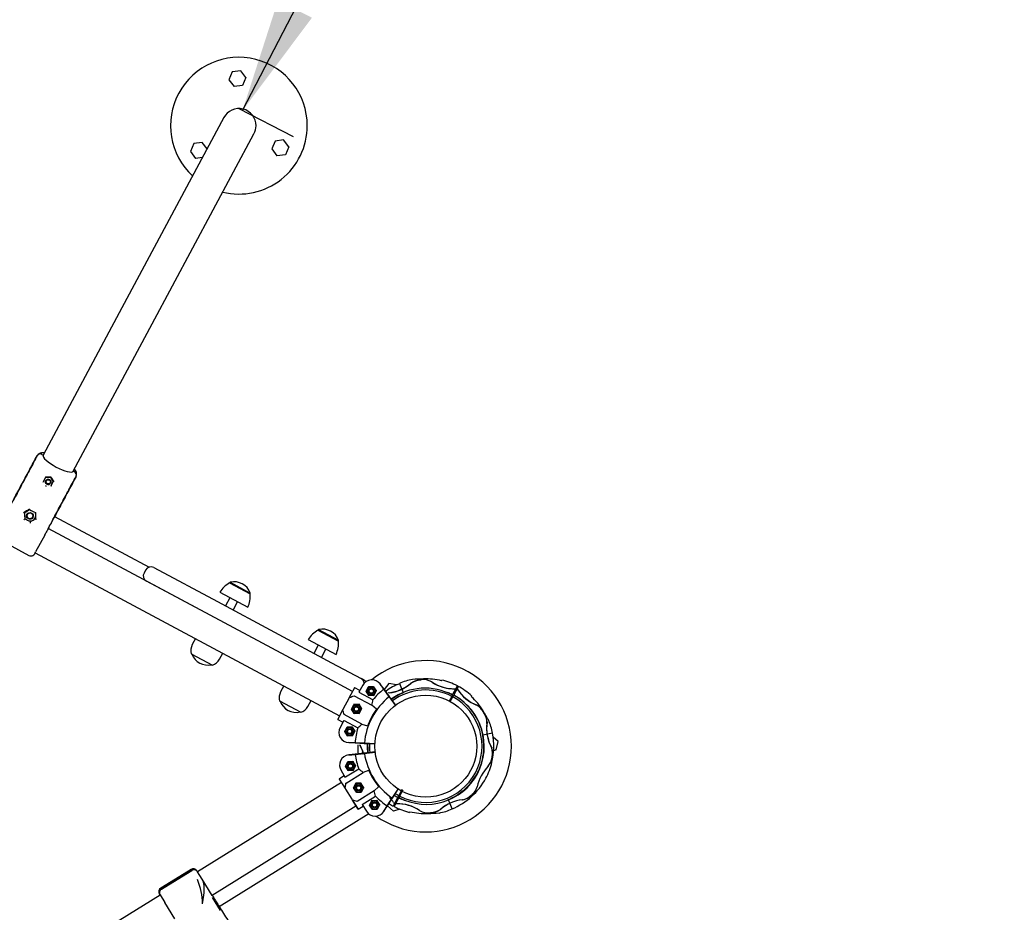
# Model space of a CAD drawing. Units: millimetres. Extents: x 20 to 203, y 5 to 287.
# Drawn here: x 92 to 113, y 112 to 131 of the extents above; entities that cross this region are included whole.
import ezdxf
from ezdxf.enums import TextEntityAlignment as Align

# ---------------------------------------------------------------- set-up
doc = ezdxf.new("R2010")
doc.units = ezdxf.units.MM
for name, color, linetype in [('-ABR008', 7, 'Continuous'), ('-ABR009', 7, 'Continuous'), ('-CAPUD120', 7, 'Continuous'), ('-DIN985M6', 7, 'Continuous'), ('-DIN985M8', 7, 'Continuous'), ('-ISO7380M6X50', 7, 'Continuous'), ('-ISO7380M8X50', 7, 'Continuous'), ('-JM205', 7, 'Continuous'), ('-JM227', 7, 'Continuous'), ('-JM233-VER2', 7, 'Continuous'), ('-JM413', 7, 'Continuous'), ('-JM414', 7, 'Continuous'), ('__GOLIATH_DPT_MA', 7, 'Continuous'), ('CT004_4A', 7, 'Continuous'), ('Default', 7, 'Continuous'), ('Predeterminado', 7, 'Continuous')]:
    doc.layers.add(name, color=color, linetype=linetype)
doc.styles.add('SEACAD_Arial', font='arial.ttf')
doc.dimstyles.new('UNE', dxfattribs={"dimtxt": 2.4, "dimasz": 2.4, "dimexe": 1.2, "dimexo": 0, "dimgap": 1.2, "dimtad": 1, "dimdec": 0, "dimlfac": 62.5, "dimrnd": 10, "dimtxsty": 'SEACAD_Arial', "dimblk1": '_SE_FILLED', "dimblk2": '_SE_FILLED', "dimsah": 1, "dimcen": 1.2, "dimadec": 1, "dimazin": 0, "dimtfac": 1, "dimtdec": 0, "dimtmove": 0, "dimatfit": 3, "dimfxl": 1, "dimtolj": 1, "dimarcsym": 0})

# ---------------------------------------------------------------- blocks, each defined once
blk = doc.blocks.new('SE2')
at = {"layer": '-ABR008', "color": 7, "linetype": 'Continuous'}
blk.add_line((93.036, 121.645), (93.008, 121.66), dxfattribs=at)
for centre, radius, start, end in [((92.311, 121.953), 0.0708, 60.8558, 150.8086), ((92.369, 121.892), 0.155, 78.4217, 124.3583), ((93.003, 121.582), 0.0708, 342.0801, 62.809)]:
    blk.add_arc(centre, radius, start, end, dxfattribs=at)
for points, knots in [([(92.249, 121.987), (92.198, 121.892), (92.147, 121.796), (92.096, 121.701), (92.044, 121.604), (91.992, 121.507), (91.94, 121.41), (91.888, 121.313), (91.837, 121.217), (91.785, 121.12), (91.744, 121.044), (91.703, 120.968), (91.662, 120.891)], [0, 0, 0, 0, 0.261475, 0.261475, 0.261475, 0.526494, 0.526494, 0.526494, 0.791513, 0.791513, 0.791513, 1, 1, 1, 1]), ([(92.479, 120.454), (92.52, 120.53), (92.561, 120.606), (92.602, 120.682), (92.654, 120.779), (92.706, 120.876), (92.757, 120.973), (92.809, 121.07), (92.861, 121.166), (92.913, 121.263), (92.964, 121.359), (93.015, 121.454), (93.066, 121.55)], [0, 0, 0, 0, 0.208483, 0.208483, 0.208483, 0.473502, 0.473502, 0.473502, 0.738521, 0.738521, 0.738521, 1, 1, 1, 1])]:
    blk.add_open_spline(points, degree=3, knots=knots, dxfattribs=at)
blk.add_open_spline([(93.074, 121.578), (93.083, 121.612), (93.07, 121.652), (93.035, 121.7)], degree=3, dxfattribs=at)
at = {"layer": '-ABR009', "color": 7, "linetype": 'Continuous'}
for p, q in [((92.343, 122.011), (92.371, 121.996)), ((92.378, 121.438), (92.427, 121.529)), ((93.006, 121.656), (93.033, 121.641)), ((92.378, 121.438), (92.378, 121.438)), ((92.433, 121.349), (92.437, 121.355)), ((92.586, 121.444), (92.538, 121.353)), ((92.538, 121.353), (92.538, 121.353)), ((92.089, 120.851), (92.089, 120.851)), ((91.973, 120.78), (91.973, 120.78)), ((91.988, 120.663), (91.978, 120.644)), ((91.978, 120.644), (91.978, 120.644)), ((92.209, 120.786), (92.209, 120.786)), ((92.215, 120.651), (92.215, 120.651)), ((92.109, 120.599), (92.099, 120.579)), ((92.099, 120.579), (92.099, 120.579)), ((91.416, 120.24), (92.074, 119.887)), ((92.406, 120.317), (92.216, 119.961)), ((92.406, 120.317), (92.421, 120.344)), ((92.406, 120.317), (92.406, 120.317)), ((92.196, 119.924), (92.216, 119.961))]:
    blk.add_line(p, q, dxfattribs=at)
for centre, radius, start, end in [((92.309, 121.949), 0.0708, 60.8565, 150.8079), ((92.465, 125.163), 3.626, 269.2803, 271.0911), ((92.442, 125.184), 3.655, 269.7666, 269.8033), ((92.442, 125.184), 3.655, 271.2808, 271.3833), ((95.627, 123.487), 3.664, 212.2842, 213.8969), ((95.594, 123.493), 3.631, 212.5757, 214.3839), ((93.001, 121.578), 0.0708, 332.8569, 62.8097), ((92.368, 121.497), 0.0595, 268.3462, 279.93), ((92.669, 121.216), 0.271, 150.5898, 153.0757), ((92.592, 121.377), 0.0596, 203.7516, 215.3033), ((144.244, 35.089), 100.384, 121.30334, 121.38638), ((96.544, 129.027), 9.311, 241.411, 242.2545), ((91.936, 120.695), 0.0658, 299.6866, 309.7861), ((-8.573, 116.632), 100.876, 2.27937, 2.362), ((92.165, 120.572), 0.0671, 173.9795, 183.8789), ((95.645, 118.687), 3.625, 150.9043, 152.7171), ((92.159, 120.484), 0.297, 331.8354, 332.8639), ((92.117, 119.967), 0.09, 241.8328, 331.8328)]:
    blk.add_arc(centre, radius, start, end, dxfattribs=at)
for centre, major_axis, ratio, start_param, end_param in [((92.69, 121.828), (-0.317, 0.17), 0.258819, 0.025003, 3.11659), ((92.248, 120.402), (-0.159, 0.085), 0.959129, 3.141593, 3.194717), ((92.248, 120.402), (0.159, -0.085), 0.93176, 0, 0.053934)]:
    blk.add_ellipse(centre, major_axis=major_axis, ratio=ratio, start_param=start_param, end_param=end_param, dxfattribs=at)
for points, knots in [([(91.66, 120.887), (91.701, 120.963), (91.742, 121.04), (91.782, 121.116), (91.834, 121.213), (91.886, 121.309), (91.938, 121.406), (91.99, 121.503), (92.042, 121.6), (92.094, 121.697), (92.145, 121.792), (92.196, 121.888), (92.247, 121.983)], [0, 0, 0, 0, 0.208483, 0.208483, 0.208483, 0.473502, 0.473502, 0.473502, 0.738521, 0.738521, 0.738521, 1, 1, 1, 1]), ([(92.42, 121.537), (92.42, 121.537), (92.42, 121.536), (92.421, 121.535), (92.421, 121.534), (92.423, 121.533), (92.423, 121.532), (92.426, 121.529), (92.427, 121.529), (92.427, 121.529)], [0, 0, 0, 0, 0.125, 0.125, 0.25, 0.25, 0.5, 0.5, 1, 1, 1, 1]), ([(93.064, 121.546), (93.013, 121.45), (92.962, 121.355), (92.911, 121.259), (92.859, 121.162), (92.807, 121.065), (92.755, 120.969), (92.703, 120.872), (92.651, 120.775), (92.6, 120.678), (92.559, 120.602), (92.518, 120.526), (92.477, 120.45)], [0, 0, 0, 0, 0.261476, 0.261476, 0.261476, 0.526495, 0.526495, 0.526495, 0.791514, 0.791514, 0.791514, 1, 1, 1, 1]), ([(92.597, 121.442), (92.597, 121.442), (92.596, 121.442), (92.595, 121.442), (92.594, 121.442), (92.592, 121.442), (92.591, 121.442), (92.587, 121.443), (92.586, 121.443), (92.586, 121.444)], [0, 0, 0, 0, 0.125, 0.125, 0.25, 0.25, 0.5, 0.5, 1, 1, 1, 1]), ([(91.973, 120.78), (91.984, 120.787), (91.996, 120.794), (92.034, 120.818), (92.061, 120.834), (92.089, 120.851)], [0, 0, 0, 0, 0.292158, 0.292158, 1, 1, 1, 1]), ([(91.973, 120.78), (91.973, 120.78), (91.973, 120.78), (91.972, 120.78), (91.972, 120.78), (91.971, 120.78), (91.97, 120.781), (91.969, 120.781), (91.968, 120.782), (91.966, 120.782), (91.965, 120.783), (91.964, 120.784), (91.963, 120.784)], [0, 0, 0, 0, 0.076333, 0.15489, 0.236092, 0.320242, 0.407597, 0.498466, 0.615915, 0.74896, 0.853245, 1, 1, 1, 1]), ([(92.209, 120.786), (92.211, 120.755), (92.212, 120.724), (92.214, 120.678), (92.214, 120.665), (92.215, 120.651)], [0, 0, 0, 0, 0.6949, 0.6949, 1, 1, 1, 1]), ([(92.224, 120.644), (92.223, 120.645), (92.223, 120.645), (92.222, 120.646), (92.221, 120.646), (92.22, 120.647), (92.219, 120.647), (92.217, 120.648), (92.216, 120.649), (92.215, 120.65), (92.215, 120.65), (92.215, 120.651), (92.215, 120.651)], [0, 0, 0, 0, 0.078783, 0.146934, 0.20446, 0.251348, 0.38439, 0.501926, 0.636771, 0.764081, 0.884781, 1, 1, 1, 1])]:
    blk.add_open_spline(points, degree=3, knots=knots, dxfattribs=at)
at = {"layer": '-CAPUD120', "color": 7, "linetype": 'Continuous'}
blk.add_circle((100.414, 115.878), 1.071, dxfattribs=at)
at = {"layer": '-DIN985M6', "color": 7, "linetype": 'Continuous'}
blk.add_line((92.539, 121.357), (92.587, 121.446), dxfattribs=at)
for centre, major_axis in [((92.479, 121.434), (0.0516, -0.0276)), ((92.479, 121.435), (0.0476, -0.0255))]:
    blk.add_ellipse(centre, major_axis=major_axis, ratio=0.965926, dxfattribs=at)
blk.add_ellipse((92.479, 121.435), major_axis=(0.0516, -0.0276), ratio=0.965926, start_param=3.141593, end_param=6.283185, dxfattribs=at)
for points, knots in [([(92.523, 121.53), (92.522, 121.53), (92.522, 121.53), (92.517, 121.529), (92.512, 121.529), (92.497, 121.528), (92.488, 121.528), (92.468, 121.528), (92.459, 121.528), (92.445, 121.528), (92.44, 121.528), (92.432, 121.529), (92.428, 121.53), (92.428, 121.531)], [0.1106997, 0.1106997, 0.1106997, 0.1106997, 0.125, 0.125, 0.25, 0.25, 0.5, 0.5, 0.75, 0.75, 0.875, 0.875, 1, 1, 1, 1]), ([(92.587, 121.446), (92.586, 121.445), (92.584, 121.447), (92.578, 121.454), (92.576, 121.458), (92.568, 121.469), (92.562, 121.477), (92.552, 121.493), (92.547, 121.501), (92.539, 121.514), (92.537, 121.518), (92.535, 121.523), (92.534, 121.524), (92.534, 121.524)], [0, 0, 0, 0, 0.125, 0.125, 0.25, 0.25, 0.5, 0.5, 0.75, 0.75, 0.875, 0.875, 0.8906516, 0.8906516, 0.8906516, 0.8906516])]:
    blk.add_open_spline(points, degree=3, knots=knots, dxfattribs=at)
at = {"layer": '-DIN985M8', "color": 7, "linetype": 'Continuous'}
for p, q in [((91.989, 120.663), (91.989, 120.663)), ((91.989, 120.663), (91.989, 120.662)), ((91.989, 120.662), (91.989, 120.663))]:
    blk.add_line(p, q, dxfattribs=at)
blk.add_arc((92.365, 120.764), 0.384, 177.5945, 185.9456, dxfattribs=at)
blk.add_ellipse((92.095, 120.718), major_axis=(-0.0635, 0.034), ratio=0.965926, dxfattribs=at)
for major_axis, start_param, end_param in [((-0.103, 0.055), 1.226964, 1.570796), ((-0.103, 0.055), 2.617994, 3.49131), ((0.103, -0.055), 4.712389, 5.759587)]:
    blk.add_ellipse((92.1, 120.726), major_axis=major_axis, ratio=0.965926, start_param=start_param, end_param=end_param, dxfattribs=at)
for points, knots in [([(91.984, 120.724), (91.984, 120.718), (91.984, 120.712), (91.985, 120.7), (91.985, 120.694), (91.986, 120.685), (91.986, 120.682), (91.986, 120.677), (91.986, 120.674), (91.987, 120.67), (91.987, 120.669), (91.987, 120.667), (91.988, 120.666), (91.988, 120.664), (91.988, 120.663), (91.989, 120.662), (91.989, 120.662), (91.989, 120.663)], [0, 0, 0, 0, 0.25, 0.25, 0.5, 0.5, 0.625, 0.625, 0.75, 0.75, 0.8125, 0.8125, 0.875, 0.875, 0.9375, 0.9375, 1, 1, 1, 1]), ([(91.989, 120.662), (91.989, 120.662), (91.989, 120.662), (91.99, 120.66), (91.991, 120.659), (91.993, 120.658), (91.994, 120.657), (91.996, 120.655), (91.997, 120.655), (92.001, 120.652), (92.003, 120.651), (92.008, 120.647), (92.011, 120.646), (92.019, 120.641), (92.024, 120.638), (92.035, 120.632), (92.041, 120.63), (92.046, 120.627)], [0, 0, 0, 0, 0.0625, 0.0625, 0.125, 0.125, 0.1875, 0.1875, 0.25, 0.25, 0.375, 0.375, 0.5, 0.5, 0.75, 0.75, 1, 1, 1, 1])]:
    blk.add_open_spline(points, degree=3, knots=knots, dxfattribs=at)
at = {"layer": '-ISO7380M6X50', "color": 7, "linetype": 'Continuous'}
blk.add_ellipse((92.48, 121.436), major_axis=(-0.0397, 0.0212), ratio=0.965926, dxfattribs=at)
at = {"layer": '-ISO7380M8X50', "color": 7, "linetype": 'Continuous'}
blk.add_ellipse((92.098, 120.723), major_axis=(0.0635, -0.034), ratio=0.965926, start_param=3.1797, end_param=6.245095, dxfattribs=at)
blk.add_ellipse((92.097, 120.72), major_axis=(-0.0555, 0.0297), ratio=0.965926, dxfattribs=at)
at = {"layer": '-JM205', "color": 7, "linetype": 'Continuous'}
for start, end in [(0, 129.1408), (234.6511, 0)]:
    blk.add_arc((100.414, 115.878), 1.8, start, end, dxfattribs=at)
at = {"layer": '-JM227', "color": 7, "linetype": 'Continuous'}
for p, q in [((92.615, 120.707), (94.603, 119.642)), ((99.892, 114.876), (99.851, 114.851)), ((99.215, 114.456), (96.075, 112.506))]:
    blk.add_line(p, q, dxfattribs=at)
blk.add_arc((100.414, 115.878), 1.044, 240.4926, 242.9763, dxfattribs=at)
at = {"layer": '-JM233-VER2', "color": 7, "linetype": 'Continuous'}
for p, q in [((94.698, 119.632), (96.034, 118.917)), ((94.527, 119.581), (94.493, 119.517)), ((95.881, 118.631), (94.545, 119.347)), ((96.034, 118.917), (98.431, 117.633)), ((98.278, 117.348), (95.881, 118.631)), ((98.431, 117.633), (99.055, 117.299)), ((98.875, 117.028), (98.278, 117.348)), ((99.125, 117.261), (99.055, 117.299))]:
    blk.add_line(p, q, dxfattribs=at)
for centre, start, end in [((94.638, 119.521), 61.8328, 151.8328), ((94.604, 119.458), 151.8328, 241.8328), ((98.996, 117.188), 7.6744, 61.8328), ((99.066, 117.15), 43.15, 61.8328)]:
    blk.add_arc(centre, 0.126, start, end, dxfattribs=at)
at = {"layer": '-JM413', "color": 7, "linetype": 'Continuous'}
for p, q in [((96.169, 129.089), (94.03, 125.094)), ((94.665, 124.754), (96.804, 128.749)), ((94.03, 125.094), (92.371, 121.996)), ((93.006, 121.656), (94.665, 124.754))]:
    blk.add_line(p, q, dxfattribs=at)
for start, end in [(0, 151.8328), (331.8328, 0)]:
    blk.add_arc((96.487, 128.919), 0.36, start, end, dxfattribs=at)
at = {"layer": '-JM414', "color": 7, "linetype": 'Continuous'}
for start, end in [(0, 227.3271), (256.3384, 0)]:
    blk.add_arc((96.487, 128.919), 1.437, start, end, dxfattribs=at)
at = {"layer": '__GOLIATH_DPT_MA', "color": 7, "linetype": 'Continuous'}
for p, q in [((95.881, 118.631), (92.479, 120.453)), ((92.207, 119.945), (98.604, 116.52)), ((96.292, 119.309), (96.721, 119.08)), ((96.305, 119.323), (96.296, 119.307)), ((96.305, 119.323), (96.725, 119.098)), ((96.086, 119.114), (96.673, 118.799)), ((96.3, 118.999), (96.206, 118.825)), ((96.717, 119.082), (96.725, 119.098)), ((96.365, 118.74), (96.458, 118.914)), ((98.149, 118.315), (98.577, 118.086)), ((98.161, 118.329), (98.153, 118.313)), ((98.161, 118.329), (98.582, 118.104)), ((95.575, 118.142), (95.508, 118.015)), ((97.942, 118.12), (98.529, 117.805)), ((98.156, 118.005), (98.063, 117.83)), ((98.573, 118.088), (98.582, 118.104)), ((95.486, 117.823), (95.93, 117.585)), ((96.079, 117.71), (96.146, 117.836)), ((98.222, 117.745), (98.315, 117.92)), ((98.875, 117.028), (98.278, 117.348)), ((97.432, 117.147), (97.364, 117.021)), ((99.089, 117.16), (99.01, 117.012)), ((99.164, 117.033), (99.213, 117.125)), ((99.213, 117.124), (99.164, 117.033)), ((99.213, 117.125), (99.207, 117.134)), ((99.213, 117.125), (99.317, 117.128)), ((99.317, 117.128), (99.213, 117.124)), ((99.317, 117.128), (99.322, 117.137)), ((99.317, 117.128), (99.372, 117.039)), ((99.372, 117.039), (99.317, 117.128)), ((99.45, 117.184), (99.53, 117.075)), ((99.534, 117.075), (99.453, 117.186)), ((99.859, 117.196), (99.938, 117.005)), ((100.747, 117.253), (100.755, 117.267)), ((101.002, 116.951), (101.099, 117.133)), ((101.077, 117.145), (101.045, 117.085)), ((98.915, 117.103), (98.807, 116.9)), ((98.91, 116.938), (99.282, 116.739)), ((99.028, 117.047), (98.92, 117.105)), ((99.303, 116.854), (99.012, 117.009)), ((99.164, 117.033), (99.153, 117.032)), ((99.219, 116.944), (99.164, 117.033)), ((99.164, 117.033), (99.219, 116.944)), ((99.214, 116.935), (99.219, 116.944)), ((99.219, 116.944), (99.323, 116.948)), ((99.323, 116.947), (99.219, 116.944)), ((99.372, 117.039), (99.323, 116.947)), ((99.323, 116.948), (99.372, 117.039)), ((99.329, 116.939), (99.323, 116.947)), ((99.383, 117.04), (99.372, 117.039)), ((99.53, 117.075), (99.53, 117.075)), ((99.53, 117.075), (99.642, 116.922)), ((99.647, 116.922), (99.534, 117.075)), ((99.654, 116.907), (99.587, 116.998)), ((99.649, 116.919), (99.646, 116.917)), ((99.646, 116.917), (99.777, 116.739)), ((99.649, 116.919), (99.647, 116.922)), ((99.78, 116.741), (99.649, 116.919)), ((99.938, 117.005), (99.94, 117)), ((99.94, 117), (99.94, 116.999)), ((100.96, 116.926), (100.907, 116.828)), ((100.93, 116.816), (100.982, 116.914)), ((100.955, 116.916), (100.977, 116.904)), ((100.975, 116.954), (100.96, 116.926)), ((100.975, 116.954), (100.976, 116.957)), ((100.977, 116.958), (100.976, 116.957)), ((100.978, 116.959), (100.977, 116.958)), ((100.978, 116.959), (100.991, 116.985)), ((100.982, 116.914), (100.999, 116.946)), ((100.991, 116.985), (101.046, 117.086)), ((100.999, 116.946), (101.002, 116.951)), ((101.001, 116.949), (101.017, 116.98)), ((101.029, 117.001), (101.006, 117.013)), ((101.017, 116.98), (101.074, 117.085)), ((101.046, 117.086), (101.047, 117.088)), ((101.373, 116.919), (101.38, 116.933)), ((97.343, 116.829), (97.787, 116.591)), ((97.935, 116.715), (98.003, 116.842)), ((98.798, 116.884), (98.681, 116.665)), ((98.807, 116.9), (98.798, 116.884)), ((98.854, 116.654), (98.903, 116.746)), ((98.903, 116.746), (98.854, 116.654)), ((99.012, 116.759), (98.897, 116.755)), ((98.897, 116.755), (98.903, 116.746)), ((98.903, 116.746), (99.007, 116.75)), ((99.007, 116.749), (98.903, 116.746)), ((99.012, 116.759), (99.007, 116.75)), ((99.007, 116.75), (99.062, 116.661)), ((99.062, 116.661), (99.007, 116.749)), ((99.073, 116.662), (99.012, 116.759)), ((99.377, 116.659), (99.282, 116.739)), ((99.783, 116.737), (99.78, 116.735)), ((99.78, 116.735), (99.786, 116.728)), ((98.672, 116.649), (98.564, 116.446)), ((98.566, 116.441), (98.673, 116.643)), ((98.681, 116.665), (98.672, 116.649)), ((99.071, 116.343), (98.699, 116.542)), ((98.854, 116.654), (98.843, 116.654)), ((98.909, 116.566), (98.854, 116.654)), ((98.854, 116.654), (98.909, 116.566)), ((98.904, 116.557), (98.909, 116.566)), ((98.909, 116.566), (99.013, 116.57)), ((99.013, 116.569), (98.909, 116.566)), ((99.062, 116.661), (99.013, 116.569)), ((99.013, 116.57), (99.062, 116.661)), ((99.019, 116.56), (99.013, 116.569)), ((99.073, 116.662), (99.062, 116.661)), ((98.565, 116.441), (98.673, 116.383)), ((98.692, 116.418), (98.613, 116.271)), ((98.696, 116.418), (98.987, 116.263)), ((98.865, 116.282), (98.87, 116.291)), ((99.071, 116.343), (99.19, 116.309)), ((98.711, 116.187), (98.701, 116.186)), ((98.711, 116.187), (98.76, 116.279)), ((98.766, 116.098), (98.711, 116.187)), ((98.761, 116.278), (98.712, 116.187)), ((98.712, 116.187), (98.766, 116.098)), ((98.76, 116.279), (98.755, 116.288)), ((98.76, 116.279), (98.865, 116.282)), ((98.864, 116.282), (98.761, 116.278)), ((98.761, 116.089), (98.766, 116.098)), ((98.766, 116.098), (98.87, 116.102)), ((98.871, 116.101), (98.766, 116.098)), ((98.919, 116.193), (98.864, 116.282)), ((98.865, 116.282), (98.92, 116.193)), ((98.87, 116.102), (98.919, 116.193)), ((98.92, 116.193), (98.871, 116.101)), ((98.876, 116.093), (98.871, 116.101)), ((98.93, 116.194), (98.92, 116.193)), ((101.615, 116.11), (101.611, 116.11)), ((101.818, 116.151), (101.615, 116.11)), ((98.929, 115.95), (98.794, 115.957)), ((98.794, 115.953), (98.931, 115.947)), ((98.929, 115.951), (98.929, 115.95)), ((99.118, 115.942), (98.929, 115.951)), ((98.931, 115.947), (99.12, 115.938)), ((98.994, 115.947), (99.116, 115.942)), ((99.12, 115.938), (99.124, 115.938)), ((99.124, 115.938), (99.124, 115.941)), ((99.344, 115.931), (99.124, 115.941)), ((99.124, 115.938), (99.344, 115.928)), ((98.931, 115.71), (98.794, 115.695)), ((98.795, 115.691), (98.929, 115.706)), ((98.929, 115.706), (99.117, 115.727)), ((98.929, 115.706), (98.929, 115.706)), ((99.119, 115.731), (98.931, 115.71)), ((99.097, 115.725), (98.994, 115.714)), ((99.123, 115.732), (99.119, 115.731)), ((99.348, 115.757), (99.123, 115.732)), ((99.123, 115.728), (99.349, 115.753)), ((99.123, 115.732), (99.123, 115.728)), ((99.348, 115.757), (99.349, 115.753)), ((98.727, 115.457), (98.776, 115.549)), ((98.777, 115.548), (98.728, 115.457)), ((98.776, 115.549), (98.771, 115.557)), ((98.776, 115.549), (98.881, 115.552)), ((98.88, 115.552), (98.777, 115.548)), ((98.935, 115.463), (98.88, 115.552)), ((98.886, 115.561), (98.881, 115.552)), ((98.881, 115.552), (98.936, 115.463)), ((98.886, 115.372), (98.935, 115.463)), ((98.936, 115.463), (98.887, 115.371)), ((98.946, 115.464), (98.936, 115.463)), ((98.702, 115.258), (98.598, 115.193)), ((98.635, 115.366), (98.723, 115.224)), ((98.727, 115.457), (98.717, 115.456)), ((98.782, 115.368), (98.727, 115.457)), ((99.007, 115.399), (98.727, 115.225)), ((98.728, 115.457), (98.782, 115.368)), ((98.738, 115.101), (99.096, 115.324)), ((98.782, 115.368), (98.777, 115.359)), ((98.782, 115.368), (98.886, 115.372)), ((98.887, 115.371), (98.782, 115.368)), ((98.892, 115.362), (98.887, 115.371)), ((99.212, 115.366), (99.096, 115.324)), ((98.642, 115.117), (95.619, 113.24)), ((98.597, 115.188), (98.719, 114.993)), ((98.943, 115.1), (98.889, 114.999)), ((98.9, 114.999), (98.949, 115.091)), ((98.949, 115.091), (98.9, 114.999)), ((99.058, 115.104), (98.943, 115.1)), ((98.943, 115.1), (98.949, 115.091)), ((98.949, 115.091), (99.053, 115.094)), ((99.053, 115.094), (98.949, 115.091)), ((99.058, 115.104), (99.053, 115.094)), ((99.053, 115.094), (99.108, 115.006)), ((99.108, 115.006), (99.053, 115.094)), ((98.719, 114.993), (98.728, 114.977)), ((98.728, 114.977), (98.859, 114.766)), ((98.889, 114.999), (98.9, 114.999)), ((98.955, 114.91), (98.9, 114.999)), ((98.9, 114.999), (98.955, 114.911)), ((98.955, 114.91), (98.95, 114.901)), ((99.059, 114.914), (98.955, 114.91)), ((98.955, 114.911), (99.059, 114.914)), ((99.333, 114.943), (98.975, 114.72)), ((99.108, 115.006), (99.059, 114.914)), ((99.059, 114.914), (99.108, 115.006)), ((99.065, 114.905), (99.059, 114.914)), ((99.119, 115.006), (99.108, 115.006)), ((99.333, 114.943), (99.422, 115.028)), ((99.83, 114.979), (99.707, 114.788)), ((99.71, 114.786), (99.833, 114.977)), ((99.845, 114.841), (99.828, 114.809)), ((99.835, 114.987), (99.83, 114.979)), ((99.833, 114.977), (99.83, 114.979)), ((99.897, 114.939), (99.845, 114.841)), ((99.872, 114.839), (99.85, 114.851)), ((99.867, 114.829), (99.92, 114.927)), ((98.859, 114.766), (98.869, 114.751)), ((98.869, 114.751), (98.99, 114.555)), ((98.995, 114.554), (98.875, 114.748)), ((99.079, 114.652), (99.167, 114.51)), ((99.081, 114.656), (99.361, 114.83)), ((99.233, 114.642), (99.223, 114.641)), ((99.233, 114.642), (99.283, 114.734)), ((99.289, 114.553), (99.233, 114.642)), ((99.283, 114.733), (99.234, 114.642)), ((99.234, 114.642), (99.289, 114.553)), ((99.283, 114.734), (99.277, 114.743)), ((99.283, 114.734), (99.387, 114.737)), ((99.387, 114.737), (99.283, 114.733)), ((99.392, 114.746), (99.387, 114.737)), ((99.387, 114.737), (99.442, 114.648)), ((99.442, 114.648), (99.387, 114.737)), ((99.442, 114.648), (99.393, 114.556)), ((99.393, 114.557), (99.442, 114.648)), ((99.453, 114.649), (99.442, 114.648)), ((99.704, 114.783), (99.602, 114.623)), ((99.606, 114.624), (99.709, 114.783)), ((99.638, 114.679), (99.712, 114.795)), ((99.71, 114.786), (99.707, 114.788)), ((99.709, 114.783), (99.71, 114.786)), ((99.825, 114.805), (99.728, 114.622)), ((99.75, 114.61), (99.782, 114.67)), ((99.81, 114.775), (99.754, 114.67)), ((99.781, 114.669), (99.78, 114.667)), ((99.836, 114.77), (99.781, 114.669)), ((99.798, 114.754), (99.821, 114.742)), ((99.826, 114.806), (99.81, 114.775)), ((99.828, 114.809), (99.825, 114.805)), ((99.849, 114.796), (99.836, 114.77)), ((99.849, 114.796), (99.85, 114.797)), ((99.85, 114.797), (99.851, 114.798)), ((99.852, 114.801), (99.851, 114.798)), ((99.852, 114.801), (99.867, 114.829)), ((100.887, 114.755), (100.887, 114.756)), ((100.889, 114.75), (100.887, 114.755)), ((100.968, 114.559), (100.889, 114.75)), ((95.923, 112.751), (98.946, 114.627)), ((98.995, 114.554), (99.099, 114.619)), ((99.289, 114.553), (99.284, 114.544)), ((99.289, 114.553), (99.393, 114.557)), ((99.393, 114.556), (99.289, 114.553)), ((99.398, 114.548), (99.393, 114.556)), ((99.602, 114.623), (99.529, 114.51)), ((99.532, 114.508), (99.606, 114.624)), ((99.602, 114.623), (99.602, 114.623)), ((100.08, 114.502), (100.073, 114.488)), ((95.482, 113.29), (94.847, 112.896)), ((95.493, 113.272), (94.858, 112.878)), ((94.861, 112.874), (95.496, 113.268)), ((95.606, 113.261), (95.615, 113.246)), ((95.618, 113.242), (95.615, 113.246)), ((95.718, 113.081), (95.618, 113.242)), ((95.623, 113.233), (95.623, 113.233)), ((95.928, 112.741), (95.718, 113.081)), ((94.827, 112.757), (94.818, 112.773)), ((94.831, 112.751), (89.349, 109.348)), ((94.827, 112.757), (94.83, 112.753)), ((94.83, 112.753), (94.93, 112.592)), ((94.836, 112.744), (94.836, 112.744)), ((95.141, 112.252), (94.93, 112.592)), ((95.929, 112.741), (95.928, 112.741)), ((95.934, 112.732), (95.928, 112.741)), ((96.1, 112.428), (95.931, 112.696))]:
    blk.add_line(p, q, dxfattribs=at)
for centre, radius in [((99.268, 117.036), 0.0864), ((99.268, 117.036), 0.0585), ((99.268, 117.036), 0.054), ((99.268, 117.036), 0.045), ((98.958, 116.658), 0.0864), ((98.958, 116.658), 0.0585), ((98.958, 116.658), 0.054), ((98.958, 116.658), 0.045), ((98.815, 116.19), 0.0864), ((98.815, 116.19), 0.0585), ((98.815, 116.19), 0.054), ((98.815, 116.19), 0.045), ((98.831, 115.46), 0.0864), ((98.831, 115.46), 0.0585), ((98.831, 115.46), 0.054), ((98.831, 115.46), 0.045), ((99.004, 115.002), 0.0864), ((99.004, 115.002), 0.0585), ((99.004, 115.002), 0.054), ((99.004, 115.002), 0.045), ((99.338, 114.645), 0.0864), ((99.338, 114.645), 0.0585), ((99.338, 114.645), 0.054), ((99.338, 114.645), 0.045)]:
    blk.add_circle(centre, radius, dxfattribs=at)
for centre, radius, start, end in [((96.526, 118.855), 0.511, 117.2372, 149.5584), ((96.387, 118.972), 0.361, 20.4839, 103.1816), ((96.213, 119.023), 0.511, 334.1071, 6.4283), ((98.383, 117.861), 0.511, 117.2372, 149.5584), ((98.244, 117.977), 0.361, 20.4839, 103.1816), ((95.738, 117.892), 0.261, 151.8328, 195.4356), ((98.069, 118.029), 0.511, 334.1071, 6.4283), ((95.836, 117.943), 0.361, 200.4839, 283.1816), ((95.849, 117.833), 0.261, 288.23, 331.8328), ((99.279, 117.058), 0.216, 36.362, 151.8616), ((100.402, 115.882), 1.418, 112.4357, 125.3591), ((99.563, 117.813), 0.813, 275.3426, 311.532), ((99.559, 117.821), 0.824, 276.0901, 310.79), ((100.414, 115.878), 1.431, 101.2549, 112.8223), ((100.329, 116.859), 0.41, 91.8845, 124.3717), ((100.332, 116.87), 0.406, 92.3902, 124.5742), ((100.599, 110.514), 6.783, 91.9635, 93.9365), ((100.355, 116.884), 0.394, 61.6362, 95.8034), ((100.414, 115.878), 1.416, 76.3662, 91.8927), ((101.012, 117.919), 0.834, 235.715, 272.342), ((101.005, 117.921), 0.834, 236.6856, 271.0248), ((100.414, 115.878), 1.431, 62.3547, 76.2627), ((100.414, 115.878), 1.431, 47.4769, 61.8616), ((97.594, 116.898), 0.261, 151.8328, 195.4356), ((98.909, 116.935), 0.00338, 62.7381, 112.1638), ((98.919, 117.101), 0.00371, 108.127, 152.014), ((98.919, 117.101), 0.00351, 60.3637, 106.9016), ((100.537, 115.813), 1.419, 128.9108, 174.8125), ((100.537, 115.813), 1.615, 128.6068, 139.8832), ((100.401, 115.88), 1.218, 61.8616, 125.7671), ((100.412, 115.866), 1.227, 118.9276, 125.8872), ((100.414, 115.878), 1.182, 62.4722, 126.1222), ((100.402, 115.882), 1.209, 112.4357, 118.8729), ((100.426, 115.875), 1.218, 241.8616, 61.8616), ((100.414, 115.878), 1.182, 242.4722, 61.2511), ((100.471, 115.969), 1.113, 62.8947, 69.2478), ((100.401, 115.88), 1.221, 61.8616, 66.7922), ((100.414, 115.878), 1.224, 10.971, 61.2716), ((100.891, 116.964), 0.22, 26.5113, 33.6941), ((101.809, 117.549), 0.869, 212.2479, 248.9028), ((101.787, 117.521), 0.836, 213.3083, 247.5195), ((100.414, 115.878), 1.416, 31.8306, 47.3571), ((97.693, 116.949), 0.361, 200.4839, 283.1816), ((97.705, 116.839), 0.261, 288.23, 331.8328), ((98.81, 116.899), 0.00306, 102.8377, 151.2354), ((98.799, 116.941), 0.0404, 284.5807, 289.7103), ((97.857, 117.051), 1.459, 347.6491, 352.2348), ((101.42, 116.563), 0.191, 70.5106, 75.9286), ((101.223, 116.346), 0.475, 29.8161, 56.7092), ((101.224, 116.347), 0.476, 29.6735, 55.1119), ((98.675, 116.647), 0.00307, 152.5172, 200.8559), ((98.634, 116.633), 0.0404, 14.0128, 19.1429), ((98.701, 116.545), 0.00342, 191.8864, 240.6583), ((100.537, 115.813), 1.433, 144.0409, 159.6824), ((101.663, 116.537), 0.0528, 119.3828, 121.3621), ((101.276, 116.356), 0.425, 2.3641, 32.1804), ((101.244, 116.345), 0.46, 5.1384, 31.1399), ((98.567, 116.444), 0.00371, 151.7093, 195.5963), ((98.567, 116.444), 0.00351, 196.8217, 243.3596), ((98.044, 117.331), 1.424, 311.4336, 316.1292), ((102.525, 116.256), 0.834, 173.139, 207.4113), ((102.563, 116.264), 0.87, 171.8844, 208.7539), ((101.5, 116.405), 0.203, 346.0211, 351.0422), ((100.414, 115.878), 1.431, 11.0133, 22.4849), ((98.804, 116.169), 0.216, 151.8616, 267.3612), ((100.537, 115.813), 1.615, 163.8401, 175.1165), ((100.402, 115.868), 1.233, 346.9127, 11.2925), ((100.425, 115.873), 1.418, 346.4169, 11.2876), ((100.402, 115.882), 1.418, 178.9467, 186.8825), ((98.264, 115.492), 0.87, 14.039, 28.7539), ((99.216, 116.006), 0.213, 210.5217, 215.3799), ((98.302, 115.499), 0.834, 14.2172, 27.4113), ((100.401, 115.88), 1.218, 177.9415, 187.3917), ((100.426, 115.887), 1.233, 177.7954, 185.9339), ((100.414, 115.878), 1.182, 177.5499, 186.1157), ((98.818, 115.48), 0.216, 96.362, 211.8616), ((100.525, 115.948), 1.615, 188.6068, 199.8832), ((100.525, 115.948), 1.419, 188.9108, 234.8125), ((101.612, 115.749), 0.213, 30.5217, 35.3799), ((101.385, 115.725), 0.43, 350.879, 17.7932), ((101.365, 115.723), 0.452, 349.2823, 15.6476), ((100.414, 115.878), 1.224, 331.8994, 346.3563), ((100.414, 115.878), 1.431, 331.9135, 346.3518), ((101.415, 115.71), 0.4, 321.0277, 349.8611), ((98.114, 114.246), 1.459, 47.6491, 52.2348), ((100.525, 115.948), 1.433, 204.0409, 219.6824), ((100.415, 115.889), 1.227, 298.9276, 331.391), ((102.34, 114.852), 0.863, 135.3282, 168.3951), ((98.6, 115.19), 0.00351, 120.3637, 166.9016), ((98.6, 115.19), 0.00371, 168.127, 212.014), ((98.74, 115.098), 0.00338, 122.7381, 172.1638), ((100.425, 115.873), 1.418, 292.4357, 331.8487), ((98.679, 115.006), 0.0404, 344.5807, 349.7103), ((98.721, 114.994), 0.00306, 162.8377, 211.2354), ((97.964, 114.547), 1.424, 11.4336, 16.1292), ((100.414, 115.878), 1.224, 237.5486, 241.2716), ((100.401, 115.88), 1.218, 238.1445, 241.8616), ((100.414, 115.878), 1.182, 237.5434, 241.2511), ((101.091, 115.152), 0.409, 282.6357, 312.8569), ((101.084, 115.189), 0.45, 283.524, 320.4435), ((101.167, 115.118), 0.34, 320.6721, 344.1369), ((98.872, 114.752), 0.00307, 212.5172, 260.8559), ((98.864, 114.71), 0.0404, 74.0128, 79.1429), ((98.973, 114.723), 0.00342, 251.8864, 300.6583), ((100.525, 115.948), 1.615, 223.8401, 235.1165), ((100.414, 115.878), 1.431, 237.8103, 241.8616), ((99.04, 114.234), 0.836, 33.3083, 42.5054), ((99.936, 114.791), 0.22, 206.5113, 213.6941), ((99.815, 113.836), 0.834, 55.715, 92.342), ((99.822, 113.834), 0.834, 56.6856, 91.0248), ((100.356, 115.786), 1.113, 242.8948, 249.2479), ((100.426, 115.875), 1.221, 241.8616, 246.7922), ((101.264, 113.942), 0.813, 95.3426, 131.532), ((101.268, 113.934), 0.824, 96.0901, 130.79), ((100.425, 115.873), 1.209, 292.4357, 298.8729), ((98.994, 114.557), 0.00371, 211.7093, 255.5963), ((98.993, 114.557), 0.00351, 256.8217, 303.3596), ((99.35, 114.624), 0.216, 211.8616, 327.3612), ((100.414, 115.878), 1.431, 242.3547, 256.2627), ((100.414, 115.878), 1.416, 256.3662, 271.8927), ((100.472, 114.871), 0.394, 241.6362, 275.8034), ((100.228, 121.242), 6.783, 271.9635, 273.9365), ((100.498, 114.897), 0.41, 271.8845, 304.3717), ((100.495, 114.885), 0.406, 272.3902, 304.5742), ((100.414, 115.878), 1.431, 281.2549, 292.8223), ((95.529, 113.214), 0.09, 31.8328, 121.8328), ((95.541, 113.198), 0.0881, 33.1052, 123.0646), ((95.544, 113.194), 0.0881, 33.118, 123.0518), ((94.49, 112.578), 1.231, 359.4184, 23.9156), ((95.463, 112.907), 0.304, 23.7927, 38.6625), ((94.895, 112.82), 0.09, 121.8328, 211.8328), ((94.903, 112.802), 0.0881, 120.6138, 210.5475), ((94.906, 112.798), 0.0881, 120.601, 210.5603)]:
    blk.add_arc(centre, radius, start, end, dxfattribs=at)
for centre, major_axis, ratio, start_param, end_param in [((98.564, 116.868), (0.507, 0.154), 0.082763, -1.085404, -0.853976), ((98.564, 116.868), (0.154, -0.507), 0.082763, 0.853976, 1.085404), ((98.625, 114.767), (0.121, 0.516), 0.082763, -1.085404, -0.853976), ((98.625, 114.767), (0.516, -0.121), 0.082763, 0.853976, 1.085404), ((95.776, 112.646), (-0.153, -0.095), 0.983032, 3.087658, 3.141593)]:
    blk.add_ellipse(centre, major_axis=major_axis, ratio=ratio, start_param=start_param, end_param=end_param, dxfattribs=at)
for points in [[(100.097, 117.197), (100.096, 117.2), (100.096, 117.204), (100.1, 117.205), (100.102, 117.204)], [(100.542, 117.23), (100.544, 117.231), (100.547, 117.231), (100.548, 117.227), (100.547, 117.225)], [(99.638, 117.003), (99.639, 117.005), (99.642, 117.007), (99.645, 117.004), (99.646, 117.002)], [(101.189, 114.752), (101.188, 114.75), (101.185, 114.748), (101.182, 114.751), (101.181, 114.753)], [(100.285, 114.525), (100.283, 114.524), (100.28, 114.524), (100.279, 114.528), (100.28, 114.531)], [(100.73, 114.558), (100.731, 114.555), (100.731, 114.551), (100.727, 114.55), (100.725, 114.551)]]:
    blk.add_open_spline(points, degree=3, dxfattribs=at)
for points, knots in [([(101.484, 116.743), (101.485, 116.743), (101.486, 116.742), (101.489, 116.742), (101.491, 116.741), (101.494, 116.74), (101.495, 116.738), (101.496, 116.738)], [0, 0, 0, 0, 0.20504, 0.395601, 0.571934, 0.774589, 1, 1, 1, 1]), ([(101.736, 116.424), (101.736, 116.424), (101.734, 116.427), (101.728, 116.437), (101.724, 116.444), (101.711, 116.467), (101.7, 116.486), (101.677, 116.524), (101.666, 116.544), (101.641, 116.584), (101.629, 116.604), (101.616, 116.624)], [0.5000739, 0.5000739, 0.5000739, 0.5000739, 0.5625, 0.5625, 0.625, 0.625, 0.75, 0.75, 0.875, 0.875, 1, 1, 1, 1]), ([(101.702, 116.386), (101.702, 116.386), (101.702, 116.385), (101.702, 116.384), (101.702, 116.383), (101.702, 116.382), (101.702, 116.381), (101.702, 116.379), (101.701, 116.376), (101.701, 116.374), (101.701, 116.373)], [0, 0, 0, 0, 0.090437, 0.177428, 0.260926, 0.3409, 0.417383, 0.490438, 0.733, 1, 1, 1, 1]), ([(101.795, 115.857), (101.795, 115.856), (101.796, 115.855), (101.797, 115.853), (101.798, 115.851), (101.8, 115.848), (101.8, 115.846), (101.8, 115.845)], [0, 0, 0, 0, 0.204784, 0.395381, 0.572012, 0.772664, 1, 1, 1, 1]), ([(101.809, 115.639), (101.809, 115.64), (101.809, 115.642), (101.81, 115.643), (101.81, 115.645), (101.81, 115.647), (101.81, 115.649), (101.811, 115.65), (101.811, 115.652), (101.811, 115.653), (101.811, 115.654), (101.811, 115.654), (101.811, 115.655), (101.811, 115.655), (101.81, 115.655), (101.81, 115.655), (101.81, 115.656), (101.81, 115.656), (101.81, 115.656), (101.81, 115.656), (101.81, 115.656), (101.81, 115.657), (101.81, 115.657), (101.81, 115.657), (101.81, 115.657), (101.81, 115.657), (101.81, 115.657), (101.81, 115.657)], [0, 0, 0, 0, 0.1785165, 0.1785165, 0.1785165, 0.5359473, 0.5359473, 0.5359473, 0.7604528, 0.7604528, 0.7604528, 0.8368645, 0.8368645, 0.8368645, 0.8888352, 0.8888352, 0.8888352, 0.9242997, 0.9242997, 0.9242997, 0.9486354, 0.9486354, 0.9486354, 0.9654871, 0.9654871, 0.9654871, 0.9709466, 0.9709466, 0.9709466, 0.9709466]), ([(101.395, 114.867), (101.398, 114.87), (101.401, 114.872), (101.408, 114.878), (101.413, 114.883), (101.422, 114.893), (101.427, 114.898), (101.431, 114.903)], [0.3721247, 0.3721247, 0.3721247, 0.3721247, 0.5, 0.5, 0.75, 0.75, 1, 1, 1, 1]), ([(95.615, 113.229), (95.616, 113.229), (95.617, 113.229), (95.618, 113.23), (95.618, 113.23), (95.619, 113.231), (95.62, 113.232), (95.62, 113.233), (95.621, 113.234), (95.621, 113.236), (95.621, 113.237), (95.62, 113.238), (95.62, 113.239)], [0, 0, 0, 0, 0.114002, 0.206733, 0.278195, 0.418215, 0.539089, 0.554189, 0.673084, 0.780061, 0.893114, 1, 1, 1, 1]), ([(95.72, 112.565), (95.733, 112.625), (95.744, 112.687), (95.759, 112.817), (95.762, 112.887), (95.751, 112.997), (95.741, 113.041), (95.719, 113.078), (95.719, 113.08), (95.718, 113.081)], [0, 0, 0, 0, 0.342397, 0.342397, 0.714531, 0.714531, 0.988479, 0.988479, 1, 1, 1, 1]), ([(94.832, 112.75), (94.832, 112.749), (94.833, 112.749), (94.833, 112.748), (94.834, 112.748), (94.835, 112.747), (94.836, 112.747), (94.837, 112.747), (94.839, 112.747), (94.84, 112.747), (94.842, 112.748), (94.843, 112.749), (94.843, 112.749)], [0, 0, 0, 0, 0.053004, 0.107094, 0.16274, 0.220374, 0.327273, 0.446149, 0.569944, 0.713709, 0.832153, 1, 1, 1, 1]), ([(95.929, 112.741), (95.972, 112.672), (96.015, 112.603), (96.057, 112.534), (96.115, 112.441), (96.172, 112.349), (96.23, 112.256), (96.287, 112.164), (96.344, 112.071), (96.402, 111.979), (96.458, 111.888), (96.515, 111.796), (96.572, 111.705)], [0.0100733, 0.0100733, 0.0100733, 0.0100733, 0.2084827, 0.2084827, 0.2084827, 0.473502, 0.473502, 0.473502, 0.7385212, 0.7385212, 0.7385212, 1, 1, 1, 1])]:
    blk.add_open_spline(points, degree=3, knots=knots, dxfattribs=at)
at = {"layer": 'CT004_4A', "color": 7, "linetype": 'Continuous'}
for p, q in [((96.346, 130.049), (96.276, 129.883)), ((96.525, 130.072), (96.346, 130.049)), ((96.634, 129.928), (96.525, 130.072)), ((96.276, 129.883), (96.385, 129.74)), ((96.564, 129.762), (96.385, 129.74)), ((96.634, 129.928), (96.564, 129.762)), ((95.539, 128.542), (95.469, 128.376)), ((95.718, 128.564), (95.539, 128.542)), ((95.818, 128.432), (95.718, 128.564)), ((97.248, 128.596), (97.178, 128.431)), ((97.427, 128.619), (97.248, 128.596)), ((97.535, 128.475), (97.427, 128.619)), ((95.469, 128.376), (95.578, 128.232)), ((97.178, 128.431), (97.287, 128.287)), ((97.466, 128.309), (97.287, 128.287)), ((97.535, 128.475), (97.466, 128.309)), ((95.72, 128.25), (95.578, 128.232)), ((99.638, 117.193), (99.538, 117.071)), ((99.8, 117.166), (99.638, 117.193)), ((101.934, 115.976), (101.83, 116.07)), ((101.896, 115.8), (101.934, 115.976)), ((101.896, 115.8), (101.841, 115.782)), ((99.739, 114.511), (99.609, 114.628)), ((99.87, 114.554), (99.739, 114.511))]:
    blk.add_line(p, q, dxfattribs=at)
blk = doc.blocks.new('DMBLK68')
at = {"layer": 'Default', "linetype": 'Continuous'}
for points in [[(40.111, 167.445), (37.711, 167.045), (40.111, 166.645)], [(186.816, 167.445), (186.816, 166.645), (189.216, 167.045)]]:
    blk.add_hatch(color=7, dxfattribs=at).paths.add_polyline_path(points)
at = {"layer": 'Default', "color": 7, "linetype": 'Continuous'}
for p, q in [((37.711, 114.717), (37.711, 168.245)), ((189.216, 76.69), (189.216, 168.245)), ((37.711, 167.045), (189.216, 167.045))]:
    blk.add_line(p, q, dxfattribs=at)
at = {"layer": 'Default', "color": 7, "linetype": 'Continuous', "style": 'SEACAD_Arial'}
blk.add_text('8400', height=2.4, dxfattribs=at).set_placement((109.707, 170.045), align=Align.TOP_LEFT)
blk = doc.blocks.new('_SE_FILLED')
at = {"color": 0}
blk.add_line((0, 0), (-1, 0), dxfattribs=at)
blk.add_solid([(0, 0), (-1, -0.1665), (-1, 0.1665), (0, 0)], dxfattribs=at)
blk = doc.blocks.new('DMBLK69')
at = {"layer": 'Default', "linetype": 'Continuous'}
for points in [[(29.518, 157.312), (30.318, 157.312), (29.918, 159.712)], [(29.518, 33.641), (29.918, 31.241), (30.318, 33.641)]]:
    blk.add_hatch(color=7, dxfattribs=at).paths.add_polyline_path(points)
at = {"layer": 'Default', "color": 7, "linetype": 'Continuous'}
for p, q in [((93.026, 159.712), (28.718, 159.712)), ((29.918, 159.712), (29.918, 31.241)), ((109.888, 31.241), (28.718, 31.241))]:
    blk.add_line(p, q, dxfattribs=at)
at = {"layer": 'Default', "color": 7, "linetype": 'Continuous', "style": 'SEACAD_Arial'}
blk.add_text('7140', height=2.4, rotation=90, dxfattribs=at).set_placement((26.918, 91.72), align=Align.TOP_LEFT)
blk = doc.blocks.new('DMBLK74')
at = {"layer": 'Default', "linetype": 'Continuous'}
for points in [[(108.429, 151.307), (109.177, 153.623), (107.719, 151.675)], [(98.022, 131.187), (97.311, 131.555), (96.564, 129.239)]]:
    blk.add_hatch(color=7, dxfattribs=at).paths.add_polyline_path(points)
at = {"layer": 'Default', "color": 7, "linetype": 'Continuous'}
for p, q in [((96.564, 129.239), (109.177, 153.623)), ((96.487, 129.279), (97.629, 128.688))]:
    blk.add_line(p, q, dxfattribs=at)
at = {"layer": 'Default', "color": 7, "linetype": 'Continuous', "style": 'SEACAD_Arial'}
blk.add_text('1500', height=2.4, rotation=62.6485, dxfattribs=at).set_placement((98.48, 139.473), align=Align.TOP_LEFT)

msp = doc.modelspace()

# ---------------------------------------------------------------- block references
at = {"layer": 'Predeterminado'}
msp.add_blockref('SE2', (0, 0), dxfattribs=at)

# ---------------------------------------------------------------- dimensions: what is measured, and where the dimension line sits
at = {"layer": 'Default', "color": 7, "linetype": 'Continuous'}
dim = msp.add_linear_dim(base=(189.216, 167.045), p1=(37.711, 114.717), p2=(189.216, 76.69), text='\\A1;\\L8400,00000000\\l', dimstyle='UNE', override={"dimlfac": 55.555556, "dimrnd": 0}, dxfattribs=at)
dim.commit()
dim.dimension.update_dxf_attribs({"geometry": 'DMBLK68', "text_midpoint": (113.463, 167.045), "dimtype": 160})
for base, p1, p2, angle, text, override, picture, middle in [((29.918, 31.241), (93.026, 159.712), (109.888, 31.241), 90, '\\A1;<>', {"dimlfac": 55.555556}, 'DMBLK69', (29.918, 95.476)), ((109.177, 153.623), (96.487, 129.279), (117.956, 149.082), 62.6485, '\\A1;\\L1500,00000000\\l', {"dimlfac": 55.555556, "dimrnd": 0}, 'DMBLK74', (102.87, 141.431))]:
    dim = msp.add_linear_dim(base=base, p1=p1, p2=p2, angle=angle, text=text, dimstyle='UNE', override=override, dxfattribs=at)
    dim.commit()
    dim.dimension.update_dxf_attribs({"geometry": picture, "text_midpoint": middle, "dimtype": 160})

doc.saveas('drawing.dxf')
